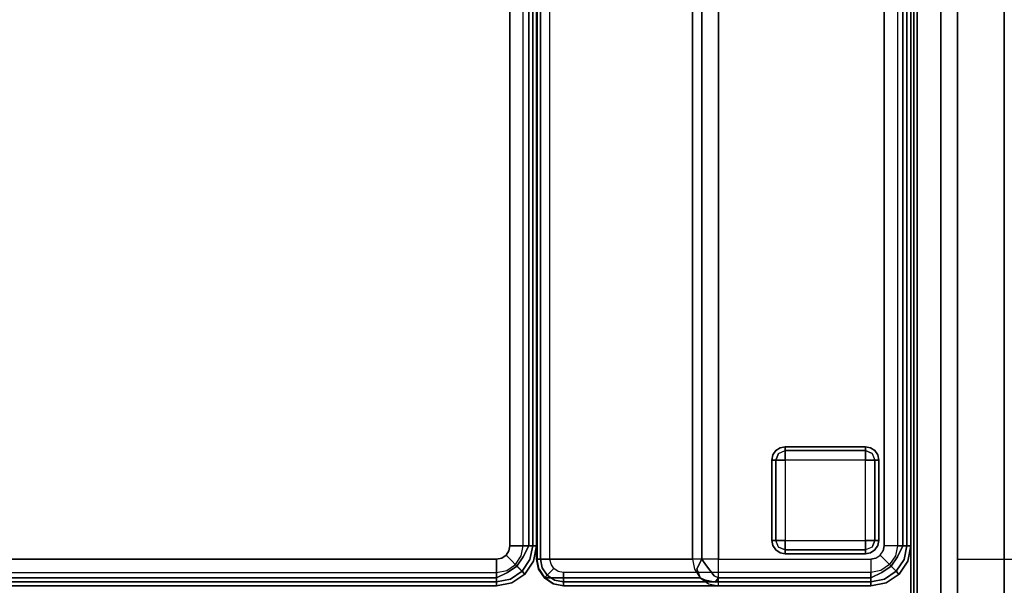
# Model space of a CAD drawing. Extents: x 0 to 277, y -6 to 218.
# Drawn here: x 163 to 181, y 130 to 141 of the extents above; entities that cross this region are included whole.
import ezdxf

# ---------------------------------------------------------------- set-up
doc = ezdxf.new("R2010")
doc.units = 0
doc.header["$LTSCALE"] = 30
doc.header["$MEASUREMENT"] = 0
for name, color, linetype in [('1', 4, 'CONTINUOUS'), ('AFUCH-3-BKFB', 5, 'CONTINUOUS'), ('AFUCH-3-FTWD', 15, 'CONTINUOUS'), ('AFUCH-3-SIFB', 5, 'CONTINUOUS'), ('AFUCH-3-STFB', 5, 'CONTINUOUS'), ('AFUPN-3-CPPT', 4, 'CONTINUOUS'), ('AFUPN-3-RLBK', 19, 'CONTINUOUS'), ('AFUPN-3-RVBK', 19, 'CONTINUOUS'), ('AFUPN-3-RWPT', 4, 'CONTINUOUS'), ('AFUPN-3-TLFB2', 5, 'CONTINUOUS')]:
    doc.layers.add(name, color=color, linetype=linetype)

# ---------------------------------------------------------------- blocks, each defined once
blk = doc.blocks.new('UH3064M0')
at = {"layer": 'AFUPN-3-CPPT'}
for points in [[(0, 0, 64), (30, 0, 64), (30, 3.5, 64), (0, 3.5, 64)], [(0, 3.5, 63.5), (30, 3.5, 63.5), (30, 0, 63.5), (0, 0, 63.5)], [(0, 0, 63.5), (30, 0, 63.5), (30, 0, 64), (0, 0, 64)]]:
    blk.add_3dface(points, dxfattribs=at)
at = {"layer": 'AFUPN-3-RLBK'}
for points in [[(3.5, 0.875, 5.7), (26.5, 0.875, 5.7), (26.5, 2.625, 5.7), (3.5, 2.625, 5.7)], [(3.5, 0.875, 62.2), (26.5, 0.875, 62.2), (26.5, 2.625, 62.2), (3.5, 2.625, 62.2)], [(0, 0.875, 5.6), (30, 0.875, 5.6), (30, 0.875, 7.6), (0, 0.875, 7.6)], [(0, 0.875, 62.2), (30, 0.875, 62.2), (30, 0.875, 63.5), (0, 0.875, 63.5)]]:
    blk.add_3dface(points, dxfattribs=at)
at = {"layer": 'AFUPN-3-RVBK'}
for p, q in [((17.113, 0, 2.375), (17.213, 0, 2.375)), ((17.113, 0, 4.25), (17.213, 0, 4.25)), ((20.863, 0, 2.375), (20.963, 0, 2.375)), ((20.863, 0, 4.25), (20.963, 0, 4.25))]:
    blk.add_line(p, q, dxfattribs=at)
at = {"layer": 'AFUPN-3-RVBK', "extrusion": (0, -1, 2.22045e-16)}
blk.add_line((22.95, 0, 3.181), (22.95, 0, 3.238), dxfattribs=at)
for centre, start, end in [((18.885, 4.302, 0), 90, 180), ((18.885, 2.322, 0), 180, 270), ((19.415, 4.302, 0), 0, 90), ((19.415, 2.322, 0), 270, 0), ((22.385, 4.302, 0), 90, 180), ((22.385, 2.322, 0), 180, 270), ((22.915, 4.302, 0), 0, 90), ((22.915, 2.322, 0), 270, 0)]:
    blk.add_arc(centre, 0.035, start, end, dxfattribs=at)
at = {"layer": 'AFUPN-3-RWPT'}
for points in [[(29.94, 3.5, 5.6), (0.06, 3.5, 5.6), (0.06, 1.75, 5.6), (29.94, 1.75, 5.6)], [(0.06, 0, 5.6), (29.94, 0, 5.6), (29.94, 1.75, 5.6), (0.06, 1.75, 5.6)], [(0.06, 0, 0.75), (29.94, 0, 0.75), (29.94, 0, 5.6), (0.06, 0, 5.6)]]:
    blk.add_3dface(points, dxfattribs=at)
at = {"layer": 'AFUPN-3-TLFB2'}
for points in [[(0.125, 0.12, 63.5), (29.875, 0.12, 63.5), (29.875, 0.56, 63.5), (0.125, 0.56, 63.5)], [(0.125, 0.12, 5.688), (0.125, 0.56, 5.688), (29.875, 0.56, 5.688), (29.875, 0.12, 5.688)], [(0.185, 0.06, 63.44), (29.815, 0.06, 63.44), (29.875, 0.12, 63.5), (0.125, 0.12, 63.5)], [(0.125, 0.12, 5.688), (29.875, 0.12, 5.688), (29.815, 0.06, 5.747), (0.185, 0.06, 5.747)], [(0.185, 0.06, 5.747), (29.815, 0.06, 5.747), (29.815, 0.06, 63.44), (0.185, 0.06, 63.44)]]:
    blk.add_3dface(points, dxfattribs=at)
blk = doc.blocks.new('KMPCRNRFW')
at = {"layer": 'AFUCH-3-BKFB'}
for points, invisible_edges in [([(25.5, -25.25, 32), (22.405, -25.5, 32), (22.405, -4.573, 32), (25.5, -0.75, 32)], 5), ([(25.691, -25.25, 31.962), (25.5, -25.25, 32), (25.5, -0.75, 32), (25.691, -0.75, 31.962)], 8), ([(25.854, -25.25, 31.854), (25.691, -25.25, 31.962), (25.691, -0.75, 31.962), (25.854, -0.75, 31.854)], 2), ([(25.75, -25.25, 2), (25.846, -25.25, 2.019), (25.846, -0.75, 2.019), (25.75, -0.75, 2)], 2), ([(25.846, -25.25, 2.019), (25.927, -25.25, 2.073), (25.927, -0.75, 2.073), (25.846, -0.75, 2.019)], 8), ([(25.962, -25.25, 31.691), (25.854, -25.25, 31.854), (25.854, -0.75, 31.854), (25.962, -0.75, 31.691)], 8), ([(25.927, -25.25, 2.073), (25.981, -25.25, 2.154), (25.981, -0.75, 2.154), (25.927, -0.75, 2.073)], 2), ([(26, -25.25, 31.5), (25.962, -25.25, 31.691), (25.962, -0.75, 31.691), (26, -0.75, 31.5)], 2), ([(25.981, -25.25, 2.154), (26, -25.25, 2.25), (26, -0.75, 2.25), (25.981, -0.75, 2.154)], 8), ([(21.979, -25.5, 31.761), (21.916, -25.5, 31.604), (21.916, -4.573, 31.604), (21.979, -4.573, 31.761)], 8), ([(22.09, -25.5, 31.889), (21.979, -25.5, 31.761), (21.979, -4.573, 31.761), (22.09, -4.573, 31.889)], 2), ([(22.238, -25.5, 31.971), (22.09, -25.5, 31.889), (22.09, -4.573, 31.889), (22.238, -4.573, 31.971)], 8), ([(22.405, -25.5, 32), (22.238, -25.5, 31.971), (22.238, -4.573, 31.971), (22.405, -4.573, 32)], 2), ([(19, -25.5, 2.25), (19.019, -25.5, 2.154), (19.019, -7.5, 2.154), (19, -7.5, 2.25)], 2), ([(19.001, -25.5, 17.868), (19, -25.5, 17.834), (19, -7.5, 17.834), (19.001, -7.5, 17.868)], 8), ([(19.005, -25.5, 17.903), (19.001, -25.5, 17.868), (19.001, -7.5, 17.868), (19.005, -7.5, 17.903)], 10), ([(19.011, -25.5, 17.938), (19.005, -25.5, 17.903), (19.005, -7.5, 17.903), (19.011, -7.5, 17.938)], 2), ([(19.019, -25.5, 2.154), (19.073, -25.5, 2.073), (19.073, -7.5, 2.073), (19.019, -7.5, 2.154)], 8), ([(19.073, -25.5, 2.073), (19.154, -25.5, 2.019), (19.154, -7.5, 2.019), (19.073, -7.5, 2.073)], 2), ([(19.154, -25.5, 2.019), (19.25, -25.5, 2), (19.25, -7.5, 2), (19.154, -7.5, 2.019)], 8), ([(22.405, -25.5, 32), (25.427, -25.427, 32), (25.481, -25.346, 32), (25.5, -25.25, 32)], 9), ([(25.51, -25.51, 31.986), (25.427, -25.427, 32), (25.481, -25.346, 32), (25.59, -25.391, 31.986)], 12), ([(25.5, -25.25, 32), (25.5, -25.25, 32), (25.481, -25.346, 32), (25.59, -25.391, 31.986)], 12), ([(25.59, -25.391, 31.986), (25.59, -25.391, 31.986), (25.691, -25.25, 31.962), (25.5, -25.25, 32)], 11), ([(25.632, -25.632, 31.907), (25.51, -25.51, 31.986), (25.59, -25.391, 31.986), (25.749, -25.457, 31.907)], 6), ([(25.749, -25.457, 31.907), (25.749, -25.457, 31.907), (25.691, -25.25, 31.962), (25.59, -25.391, 31.986)], 14), ([(25.749, -25.457, 31.907), (25.749, -25.457, 31.907), (25.854, -25.25, 31.854), (25.691, -25.25, 31.962)], 8), ([(25.712, -25.441, 2), (25.8, -25.478, 2.019), (25.846, -25.25, 2.019), (25.75, -25.25, 2)], 3), ([(25.87, -25.507, 31.77), (25.87, -25.507, 31.77), (25.854, -25.25, 31.854), (25.749, -25.457, 31.907)], 11), ([(25.8, -25.478, 2.019), (25.875, -25.509, 2.073), (25.927, -25.25, 2.073), (25.846, -25.25, 2.019)], 9), ([(25.87, -25.507, 31.77), (25.87, -25.507, 31.77), (25.962, -25.25, 31.691), (25.854, -25.25, 31.854)], 11), ([(25.935, -25.534, 31.595), (25.935, -25.534, 31.595), (25.962, -25.25, 31.691), (25.87, -25.507, 31.77)], 15), ([(25.875, -25.509, 2.073), (25.925, -25.53, 2.154), (25.981, -25.25, 2.154), (25.927, -25.25, 2.073)], 3), ([(25.925, -25.53, 2.154), (25.943, -25.537, 2.25), (26, -25.25, 2.25), (25.981, -25.25, 2.154)], 9), ([(25.935, -25.534, 31.595), (25.935, -25.534, 31.595), (26, -25.25, 31.5), (25.962, -25.25, 31.691)], 11), ([(25.943, -25.537, 31.5), (25.943, -25.537, 31.5), (26, -25.25, 31.5), (25.935, -25.534, 31.595)], 12), ([(25.943, -25.537, 2.25), (25.943, -25.537, 31.5), (26, -25.25, 31.5), (26, -25.25, 2.25)], 1), ([(19.038, -25.691, 17.834), (19.038, -25.691, 17.834), (19.001, -25.5, 17.868), (19, -25.5, 17.834)], 2), ([(19.038, -25.691, 2.25), (19.056, -25.684, 2.154), (19.019, -25.5, 2.154), (19, -25.5, 2.25)], 3), ([(19.038, -25.691, 17.834), (19.038, -25.691, 2.25), (19, -25.5, 2.25), (19, -25.5, 17.834)], 1), ([(19.048, -25.691, 17.93), (19.038, -25.691, 17.834), (19.001, -25.5, 17.868), (19.005, -25.5, 17.903)], 11), ([(19.011, -25.5, 17.938), (19.011, -25.5, 17.938), (19.005, -25.5, 17.903), (19.048, -25.691, 17.93)], 4), ([(21.953, -25.691, 31.596), (19.048, -25.691, 17.93), (19.011, -25.5, 17.938), (21.916, -25.5, 31.604)], 1), ([(19.056, -25.684, 2.154), (19.106, -25.663, 2.073), (19.073, -25.5, 2.073), (19.019, -25.5, 2.154)], 9), ([(19.106, -25.663, 2.073), (19.181, -25.632, 2.019), (19.154, -25.5, 2.019), (19.073, -25.5, 2.073)], 3), ([(19.181, -25.632, 2.019), (19.269, -25.596, 2), (19.25, -25.5, 2), (19.154, -25.5, 2.019)], 9), ([(19.256, -25.744, 2.019), (19.323, -25.677, 2), (19.269, -25.596, 2), (19.181, -25.632, 2.019)], 12), ([(21.916, -25.5, 31.604), (21.916, -25.5, 31.604), (21.998, -25.685, 31.724), (21.979, -25.5, 31.761)], 7), ([(21.953, -25.691, 31.596), (21.953, -25.691, 31.596), (21.998, -25.685, 31.724), (21.916, -25.5, 31.604)], 7), ([(21.998, -25.685, 31.724), (21.998, -25.685, 31.724), (22.09, -25.5, 31.889), (21.979, -25.5, 31.761)], 9), ([(21.998, -25.685, 31.724), (21.998, -25.685, 31.724), (22.14, -25.771, 31.827), (22.09, -25.5, 31.889)], 7), ([(22.09, -25.5, 31.889), (22.09, -25.5, 31.889), (22.16, -25.603, 31.924), (22.238, -25.5, 31.971)], 5), ([(22.14, -25.771, 31.827), (22.14, -25.771, 31.827), (22.16, -25.603, 31.924), (22.09, -25.5, 31.889)], 11), ([(22.16, -25.603, 31.924), (22.16, -25.603, 31.924), (22.14, -25.771, 31.827), (22.323, -25.815, 31.88)], 7), ([(22.238, -25.5, 31.971), (22.238, -25.5, 31.971), (22.16, -25.603, 31.924), (22.341, -25.659, 31.97)], 15), ([(22.341, -25.659, 31.97), (22.341, -25.659, 31.97), (22.16, -25.603, 31.924), (22.323, -25.815, 31.88)], 11), ([(22.341, -25.659, 31.97), (22.341, -25.659, 31.97), (22.405, -25.5, 32), (22.238, -25.5, 31.971)], 11), ([(22.405, -25.691, 31.962), (22.405, -25.691, 31.962), (22.405, -25.5, 32), (22.341, -25.659, 31.97)], 13), ([(22.405, -25.5, 32), (25.25, -25.5, 32), (25.346, -25.481, 32), (25.427, -25.427, 32)], 8), ([(22.405, -25.691, 31.962), (22.405, -25.5, 32), (25.25, -25.5, 32), (25.25, -25.691, 31.962)], 8), ([(25.346, -25.481, 32), (25.346, -25.481, 32), (25.25, -25.5, 32), (25.391, -25.59, 31.986)], 12), ([(25.25, -25.5, 32), (25.25, -25.5, 32), (25.25, -25.691, 31.962), (25.391, -25.59, 31.986)], 12), ([(25.391, -25.59, 31.986), (25.391, -25.59, 31.986), (25.25, -25.691, 31.962), (25.457, -25.749, 31.907)], 15), ([(25.391, -25.59, 31.986), (25.346, -25.481, 32), (25.427, -25.427, 32), (25.51, -25.51, 31.986)], 9), ([(25.457, -25.749, 31.907), (25.391, -25.59, 31.986), (25.51, -25.51, 31.986), (25.632, -25.632, 31.907)], 3), ([(25.441, -25.712, 2), (25.478, -25.8, 2.019), (25.671, -25.671, 2.019), (25.604, -25.604, 2)], 3), ([(25.604, -25.604, 2), (25.671, -25.671, 2.019), (25.8, -25.478, 2.019), (25.712, -25.441, 2)], 6), ([(25.724, -25.724, 31.77), (25.632, -25.632, 31.907), (25.749, -25.457, 31.907), (25.87, -25.507, 31.77)], 12), ([(25.671, -25.671, 2.019), (25.729, -25.729, 2.073), (25.875, -25.509, 2.073), (25.8, -25.478, 2.019)], 12), ([(25.774, -25.774, 31.595), (25.724, -25.724, 31.77), (25.87, -25.507, 31.77), (25.935, -25.534, 31.595)], 14), ([(25.729, -25.729, 2.073), (25.767, -25.767, 2.154), (25.925, -25.53, 2.154), (25.875, -25.509, 2.073)], 6), ([(25.767, -25.767, 2.154), (25.78, -25.78, 2.25), (25.943, -25.537, 2.25), (25.925, -25.53, 2.154)], 12), ([(25.78, -25.78, 31.5), (25.774, -25.774, 31.595), (25.935, -25.534, 31.595), (25.943, -25.537, 31.5)], 6), ([(25.78, -25.78, 2.25), (25.78, -25.78, 31.5), (25.943, -25.537, 31.5), (25.943, -25.537, 2.25)], 4), ([(19.146, -25.854, 2.25), (19.16, -25.84, 2.154), (19.056, -25.684, 2.154), (19.038, -25.691, 2.25)], 6), ([(19.154, -25.854, 17.907), (19.146, -25.854, 17.834), (19.038, -25.691, 17.834), (19.048, -25.691, 17.93)], 4), ([(19.146, -25.854, 17.834), (19.146, -25.854, 2.25), (19.038, -25.691, 2.25), (19.038, -25.691, 17.834)], 4), ([(22.059, -25.854, 31.574), (19.154, -25.854, 17.907), (19.048, -25.691, 17.93), (21.953, -25.691, 31.596)], 4), ([(19.16, -25.84, 2.154), (19.198, -25.802, 2.073), (19.106, -25.663, 2.073), (19.056, -25.684, 2.154)], 12), ([(19.198, -25.802, 2.073), (19.256, -25.744, 2.019), (19.181, -25.632, 2.019), (19.106, -25.663, 2.073)], 6), ([(19.337, -25.894, 2.073), (19.368, -25.819, 2.019), (19.256, -25.744, 2.019), (19.198, -25.802, 2.073)], 3), ([(19.368, -25.819, 2.019), (19.404, -25.731, 2), (19.323, -25.677, 2), (19.256, -25.744, 2.019)], 9), ([(19.5, -25.846, 2.019), (19.5, -25.75, 2), (19.404, -25.731, 2), (19.368, -25.819, 2.019)], 12), ([(19.5, -25.75, 2), (19.5, -25.846, 2.019), (25.25, -25.846, 2.019), (25.25, -25.75, 2)], 2), ([(22.059, -25.854, 31.574), (22.059, -25.854, 31.574), (21.998, -25.685, 31.724), (21.953, -25.691, 31.596)], 5), ([(22.059, -25.854, 31.574), (22.059, -25.854, 31.574), (22.16, -25.897, 31.68), (21.998, -25.685, 31.724)], 5), ([(22.16, -25.897, 31.68), (22.16, -25.897, 31.68), (22.14, -25.771, 31.827), (21.998, -25.685, 31.724)], 15), ([(22.14, -25.771, 31.827), (22.14, -25.771, 31.827), (22.16, -25.897, 31.68), (22.323, -25.815, 31.88)], 15), ([(22.323, -25.815, 31.88), (22.323, -25.815, 31.88), (22.405, -25.691, 31.962), (22.341, -25.659, 31.97)], 15), ([(22.405, -25.854, 31.854), (22.405, -25.854, 31.854), (22.405, -25.691, 31.962), (22.323, -25.815, 31.88)], 5), ([(22.405, -25.854, 31.854), (22.405, -25.691, 31.962), (25.25, -25.691, 31.962), (25.25, -25.854, 31.854)], 2), ([(25.25, -25.691, 31.962), (25.25, -25.691, 31.962), (25.25, -25.854, 31.854), (25.457, -25.749, 31.907)], 8), ([(25.25, -25.75, 2), (25.25, -25.846, 2.019), (25.478, -25.8, 2.019), (25.441, -25.712, 2)], 6), ([(25.457, -25.749, 31.907), (25.457, -25.749, 31.907), (25.25, -25.854, 31.854), (25.507, -25.87, 31.77)], 12), ([(25.507, -25.87, 31.77), (25.457, -25.749, 31.907), (25.632, -25.632, 31.907), (25.724, -25.724, 31.77)], 9), ([(25.478, -25.8, 2.019), (25.509, -25.875, 2.073), (25.729, -25.729, 2.073), (25.671, -25.671, 2.019)], 9), ([(25.534, -25.935, 31.595), (25.507, -25.87, 31.77), (25.724, -25.724, 31.77), (25.774, -25.774, 31.595)], 11), ([(25.509, -25.875, 2.073), (25.53, -25.925, 2.154), (25.767, -25.767, 2.154), (25.729, -25.729, 2.073)], 3), ([(25.53, -25.925, 2.154), (25.537, -25.943, 2.25), (25.78, -25.78, 2.25), (25.767, -25.767, 2.154)], 9), ([(25.537, -25.943, 31.5), (25.534, -25.935, 31.595), (25.774, -25.774, 31.595), (25.78, -25.78, 31.5)], 3), ([(25.537, -25.943, 2.25), (25.537, -25.943, 31.5), (25.78, -25.78, 31.5), (25.78, -25.78, 2.25)], 1), ([(19.309, -25.962, 2.25), (19.316, -25.944, 2.154), (19.16, -25.84, 2.154), (19.146, -25.854, 2.25)], 3), ([(19.313, -25.962, 17.873), (19.309, -25.962, 17.834), (19.146, -25.854, 17.834), (19.154, -25.854, 17.907)], 1), ([(19.309, -25.962, 17.834), (19.309, -25.962, 2.25), (19.146, -25.854, 2.25), (19.146, -25.854, 17.834)], 1), ([(22.218, -25.962, 31.54), (19.313, -25.962, 17.873), (19.154, -25.854, 17.907), (22.059, -25.854, 31.574)], 1), ([(19.316, -25.944, 2.154), (19.337, -25.894, 2.073), (19.198, -25.802, 2.073), (19.16, -25.84, 2.154)], 9), ([(19.5, -26, 2.25), (19.5, -25.981, 2.154), (19.316, -25.944, 2.154), (19.309, -25.962, 2.25)], 6), ([(19.5, -26, 17.834), (19.5, -26, 17.834), (19.313, -25.962, 17.873), (19.309, -25.962, 17.834)], 4), ([(19.5, -26, 17.834), (19.5, -26, 2.25), (19.309, -25.962, 2.25), (19.309, -25.962, 17.834)], 4), ([(22.405, -26, 31.5), (19.5, -26, 17.834), (19.313, -25.962, 17.873), (22.218, -25.962, 31.54)], 4), ([(19.5, -25.981, 2.154), (19.5, -25.927, 2.073), (19.337, -25.894, 2.073), (19.316, -25.944, 2.154)], 12), ([(19.5, -25.927, 2.073), (19.5, -25.846, 2.019), (19.368, -25.819, 2.019), (19.337, -25.894, 2.073)], 6), ([(19.5, -25.846, 2.019), (19.5, -25.927, 2.073), (25.25, -25.927, 2.073), (25.25, -25.846, 2.019)], 8), ([(19.5, -25.927, 2.073), (19.5, -25.981, 2.154), (25.25, -25.981, 2.154), (25.25, -25.927, 2.073)], 2), ([(22.218, -25.962, 31.54), (22.218, -25.962, 31.54), (22.16, -25.897, 31.68), (22.059, -25.854, 31.574)], 3), ([(22.323, -25.815, 31.88), (22.323, -25.815, 31.88), (22.16, -25.897, 31.68), (22.341, -25.932, 31.744)], 11), ([(22.16, -25.897, 31.68), (22.16, -25.897, 31.68), (22.218, -25.962, 31.54), (22.341, -25.932, 31.744)], 7), ([(22.341, -25.932, 31.744), (22.341, -25.932, 31.744), (22.218, -25.962, 31.54), (22.405, -25.962, 31.691)], 15), ([(22.405, -26, 31.5), (22.405, -26, 31.5), (22.405, -25.962, 31.691), (22.218, -25.962, 31.54)], 5), ([(22.341, -25.932, 31.744), (22.341, -25.932, 31.744), (22.405, -25.854, 31.854), (22.323, -25.815, 31.88)], 9), ([(22.405, -25.962, 31.691), (22.405, -25.962, 31.691), (22.405, -25.854, 31.854), (22.341, -25.932, 31.744)], 9), ([(22.405, -25.962, 31.691), (22.405, -25.854, 31.854), (25.25, -25.854, 31.854), (25.25, -25.962, 31.691)], 8), ([(22.405, -26, 31.5), (22.405, -25.962, 31.691), (25.25, -25.962, 31.691), (25.25, -26, 31.5)], 2), ([(25.25, -25.846, 2.019), (25.25, -25.927, 2.073), (25.509, -25.875, 2.073), (25.478, -25.8, 2.019)], 12), ([(25.25, -25.854, 31.854), (25.25, -25.854, 31.854), (25.25, -25.962, 31.691), (25.507, -25.87, 31.77)], 12), ([(25.507, -25.87, 31.77), (25.507, -25.87, 31.77), (25.25, -25.962, 31.691), (25.534, -25.935, 31.595)], 15), ([(25.25, -25.927, 2.073), (25.25, -25.981, 2.154), (25.53, -25.925, 2.154), (25.509, -25.875, 2.073)], 6), ([(25.25, -25.981, 2.154), (25.25, -26, 2.25), (25.537, -25.943, 2.25), (25.53, -25.925, 2.154)], 12), ([(25.534, -25.935, 31.595), (25.534, -25.935, 31.595), (25.25, -26, 31.5), (25.537, -25.943, 31.5)], 11), ([(25.25, -25.962, 31.691), (25.25, -25.962, 31.691), (25.25, -26, 31.5), (25.534, -25.935, 31.595)], 12), ([(25.25, -26, 2.25), (25.25, -26, 31.5), (25.537, -25.943, 31.5), (25.537, -25.943, 2.25)], 4), ([(19.5, -25.981, 2.154), (19.5, -26, 2.25), (25.25, -26, 2.25), (25.25, -25.981, 2.154)], 8)]:
    blk.add_3dface(points, dxfattribs=dict(at, invisible_edges=invisible_edges))
for points in [[(26, -25.25, 2.25), (26, -25.25, 31.5), (26, -0.75, 31.5), (26, -0.75, 2.25)], [(21.916, -25.5, 31.604), (19.011, -25.5, 17.938), (19.011, -7.5, 17.938), (21.916, -4.573, 31.604)], [(19, -25.5, 17.834), (19, -25.5, 2.25), (19, -7.5, 2.25), (19, -7.5, 17.834)]]:
    blk.add_3dface(points, dxfattribs=at)
at = {"layer": 'AFUCH-3-FTWD'}
for points, invisible_edges in [([(23.419, -23.554, 2), (23.419, -23.554, 0.25), (23.4, -23.65, 0.25), (23.4, -23.65, 2)], 1), ([(23.4, -23.65, 0.25), (23.419, -23.554, 0.25), (23.419, -23.65, 0.154)], 6), ([(23.473, -23.473, 2), (23.473, -23.473, 0.25), (23.419, -23.554, 0.25), (23.419, -23.554, 2)], 4), ([(23.419, -23.554, 0.25), (23.473, -23.473, 0.25), (23.45, -23.535, 0.154)], 14), ([(23.419, -23.65, 0.154), (23.45, -23.535, 0.154), (23.473, -23.65, 0.073)], 7), ([(23.419, -23.554, 0.25), (23.45, -23.535, 0.154), (23.419, -23.65, 0.154)], 15), ([(23.45, -23.535, 0.154), (23.535, -23.45, 0.154), (23.525, -23.525, 0.073)], 15), ([(23.45, -23.535, 0.154), (23.535, -23.45, 0.154), (23.473, -23.473, 0.25)], 15), ([(23.45, -23.535, 0.154), (23.525, -23.525, 0.073), (23.473, -23.65, 0.073)], 13), ([(23.554, -23.419, 2), (23.554, -23.419, 0.25), (23.473, -23.473, 0.25), (23.473, -23.473, 2)], 1), ([(23.473, -23.473, 0.25), (23.554, -23.419, 0.25), (23.535, -23.45, 0.154)], 14), ([(23.473, -23.65, 0.073), (23.525, -23.525, 0.073), (23.554, -23.65, 0.019)], 6), ([(23.535, -23.45, 0.154), (23.525, -23.525, 0.073), (23.65, -23.473, 0.073)], 13), ([(23.525, -23.525, 0.073), (23.65, -23.473, 0.073), (23.65, -23.554, 0.019)], 12), ([(23.554, -23.65, 0.019), (23.65, -23.554, 0.019), (23.525, -23.525, 0.073)], 15), ([(23.535, -23.45, 0.154), (23.65, -23.419, 0.154), (23.65, -23.473, 0.073)], 13), ([(23.554, -23.419, 0.25), (23.535, -23.45, 0.154), (23.65, -23.419, 0.154)], 15), ([(23.65, -23.4, 2), (23.65, -23.4, 0.25), (23.554, -23.419, 0.25), (23.554, -23.419, 2)], 4), ([(23.65, -23.4, 0.25), (23.554, -23.419, 0.25), (23.65, -23.419, 0.154)], 6), ([(23.554, -23.65, 0.019), (23.65, -23.554, 0.019), (23.65, -23.65)], 5), ([(25.15, -23.4, 0.25), (25.15, -23.419, 0.154), (23.65, -23.419, 0.154), (23.65, -23.4, 0.25)], 2), ([(25.15, -23.419, 0.154), (25.15, -23.473, 0.073), (23.65, -23.473, 0.073), (23.65, -23.419, 0.154)], 8), ([(25.15, -23.473, 0.073), (25.15, -23.554, 0.019), (23.65, -23.554, 0.019), (23.65, -23.473, 0.073)], 2), ([(25.15, -23.554, 0.019), (25.15, -23.65), (23.65, -23.65), (23.65, -23.554, 0.019)], 8), ([(25.246, -23.419, 2), (25.246, -23.419, 0.25), (25.15, -23.4, 0.25), (25.15, -23.4, 2)], 1), ([(25.15, -23.4, 0.25), (25.246, -23.419, 0.25), (25.15, -23.419, 0.154)], 6), ([(25.15, -23.419, 0.154), (25.265, -23.45, 0.154), (25.15, -23.473, 0.073)], 7), ([(25.246, -23.419, 0.25), (25.265, -23.45, 0.154), (25.15, -23.419, 0.154)], 15), ([(25.265, -23.45, 0.154), (25.275, -23.525, 0.073), (25.15, -23.473, 0.073)], 13), ([(25.15, -23.473, 0.073), (25.275, -23.525, 0.073), (25.15, -23.554, 0.019)], 6), ([(25.15, -23.554, 0.019), (25.246, -23.65, 0.019), (25.275, -23.525, 0.073)], 15), ([(25.15, -23.554, 0.019), (25.246, -23.65, 0.019), (25.15, -23.65)], 5), ([(25.327, -23.473, 2), (25.327, -23.473, 0.25), (25.246, -23.419, 0.25), (25.246, -23.419, 2)], 4), ([(25.246, -23.419, 0.25), (25.327, -23.473, 0.25), (25.265, -23.45, 0.154)], 14), ([(25.275, -23.525, 0.073), (25.327, -23.65, 0.073), (25.246, -23.65, 0.019)], 12), ([(25.265, -23.45, 0.154), (25.35, -23.535, 0.154), (25.275, -23.525, 0.073)], 15), ([(25.265, -23.45, 0.154), (25.35, -23.535, 0.154), (25.327, -23.473, 0.25)], 15), ([(25.35, -23.535, 0.154), (25.275, -23.525, 0.073), (25.327, -23.65, 0.073)], 13), ([(25.381, -23.554, 2), (25.381, -23.554, 0.25), (25.327, -23.473, 0.25), (25.327, -23.473, 2)], 1), ([(25.327, -23.473, 0.25), (25.381, -23.554, 0.25), (25.35, -23.535, 0.154)], 14), ([(25.35, -23.535, 0.154), (25.381, -23.65, 0.154), (25.327, -23.65, 0.073)], 13), ([(25.381, -23.554, 0.25), (25.35, -23.535, 0.154), (25.381, -23.65, 0.154)], 15), ([(25.4, -23.65, 2), (25.4, -23.65, 0.25), (25.381, -23.554, 0.25), (25.381, -23.554, 2)], 4), ([(25.4, -23.65, 0.25), (25.381, -23.554, 0.25), (25.381, -23.65, 0.154)], 6), ([(23.4, -23.65, 0.25), (23.419, -23.65, 0.154), (23.419, -25.15, 0.154), (23.4, -25.15, 0.25)], 2), ([(23.419, -23.65, 0.154), (23.473, -23.65, 0.073), (23.473, -25.15, 0.073), (23.419, -25.15, 0.154)], 8), ([(23.473, -23.65, 0.073), (23.554, -23.65, 0.019), (23.554, -25.15, 0.019), (23.473, -25.15, 0.073)], 2), ([(23.554, -23.65, 0.019), (23.65, -23.65), (23.65, -25.15), (23.554, -25.15, 0.019)], 8), ([(25.246, -25.15, 0.019), (25.15, -25.15), (25.15, -23.65), (25.246, -23.65, 0.019)], 8), ([(25.327, -25.15, 0.073), (25.246, -25.15, 0.019), (25.246, -23.65, 0.019), (25.327, -23.65, 0.073)], 2), ([(25.381, -25.15, 0.154), (25.327, -25.15, 0.073), (25.327, -23.65, 0.073), (25.381, -23.65, 0.154)], 8), ([(25.4, -25.15, 0.25), (25.381, -25.15, 0.154), (25.381, -23.65, 0.154), (25.4, -23.65, 0.25)], 2), ([(23.4, -25.15, 2), (23.4, -25.15, 0.25), (23.419, -25.246, 0.25), (23.419, -25.246, 2)], 4), ([(23.4, -25.15, 0.25), (23.419, -25.246, 0.25), (23.419, -25.15, 0.154)], 6), ([(23.45, -25.265, 0.154), (23.419, -25.15, 0.154), (23.473, -25.15, 0.073)], 13), ([(23.419, -25.246, 0.25), (23.45, -25.265, 0.154), (23.419, -25.15, 0.154)], 15), ([(23.45, -25.265, 0.154), (23.525, -25.275, 0.073), (23.473, -25.15, 0.073)], 13), ([(23.525, -25.275, 0.073), (23.473, -25.15, 0.073), (23.554, -25.15, 0.019)], 12), ([(23.65, -25.246, 0.019), (23.554, -25.15, 0.019), (23.525, -25.275, 0.073)], 15), ([(23.65, -25.246, 0.019), (23.554, -25.15, 0.019), (23.65, -25.15)], 5), ([(23.65, -25.246, 0.019), (23.65, -25.15), (25.15, -25.15), (25.15, -25.246, 0.019)], 8), ([(25.246, -25.15, 0.019), (25.15, -25.246, 0.019), (25.15, -25.15)], 5), ([(25.246, -25.15, 0.019), (25.15, -25.246, 0.019), (25.275, -25.275, 0.073)], 15), ([(25.327, -25.15, 0.073), (25.275, -25.275, 0.073), (25.246, -25.15, 0.019)], 6), ([(25.35, -25.265, 0.154), (25.275, -25.275, 0.073), (25.327, -25.15, 0.073)], 13), ([(25.381, -25.15, 0.154), (25.35, -25.265, 0.154), (25.327, -25.15, 0.073)], 7), ([(25.381, -25.246, 0.25), (25.35, -25.265, 0.154), (25.381, -25.15, 0.154)], 15), ([(25.381, -25.246, 2), (25.381, -25.246, 0.25), (25.4, -25.15, 0.25), (25.4, -25.15, 2)], 1), ([(25.4, -25.15, 0.25), (25.381, -25.246, 0.25), (25.381, -25.15, 0.154)], 6), ([(23.419, -25.246, 2), (23.419, -25.246, 0.25), (23.473, -25.327, 0.25), (23.473, -25.327, 2)], 1), ([(23.473, -25.327, 0.25), (23.419, -25.246, 0.25), (23.45, -25.265, 0.154)], 14), ([(23.535, -25.35, 0.154), (23.45, -25.265, 0.154), (23.525, -25.275, 0.073)], 15), ([(23.535, -25.35, 0.154), (23.45, -25.265, 0.154), (23.473, -25.327, 0.25)], 15), ([(23.473, -25.327, 2), (23.473, -25.327, 0.25), (23.554, -25.381, 0.25), (23.554, -25.381, 2)], 4), ([(23.554, -25.381, 0.25), (23.473, -25.327, 0.25), (23.535, -25.35, 0.154)], 14), ([(23.65, -25.327, 0.073), (23.525, -25.275, 0.073), (23.65, -25.246, 0.019)], 6), ([(23.535, -25.35, 0.154), (23.525, -25.275, 0.073), (23.65, -25.327, 0.073)], 13), ([(23.65, -25.381, 0.154), (23.535, -25.35, 0.154), (23.65, -25.327, 0.073)], 7), ([(23.554, -25.381, 0.25), (23.535, -25.35, 0.154), (23.65, -25.381, 0.154)], 15), ([(23.554, -25.381, 2), (23.554, -25.381, 0.25), (23.65, -25.4, 0.25), (23.65, -25.4, 2)], 1), ([(23.65, -25.4, 0.25), (23.554, -25.381, 0.25), (23.65, -25.381, 0.154)], 6), ([(23.65, -25.327, 0.073), (23.65, -25.246, 0.019), (25.15, -25.246, 0.019), (25.15, -25.327, 0.073)], 2), ([(23.65, -25.381, 0.154), (23.65, -25.327, 0.073), (25.15, -25.327, 0.073), (25.15, -25.381, 0.154)], 8), ([(23.65, -25.4, 0.25), (23.65, -25.381, 0.154), (25.15, -25.381, 0.154), (25.15, -25.4, 0.25)], 2), ([(25.275, -25.275, 0.073), (25.15, -25.327, 0.073), (25.15, -25.246, 0.019)], 12), ([(25.265, -25.35, 0.154), (25.275, -25.275, 0.073), (25.15, -25.327, 0.073)], 13), ([(25.265, -25.35, 0.154), (25.15, -25.381, 0.154), (25.15, -25.327, 0.073)], 13), ([(25.246, -25.381, 0.25), (25.265, -25.35, 0.154), (25.15, -25.381, 0.154)], 15), ([(25.15, -25.4, 2), (25.15, -25.4, 0.25), (25.246, -25.381, 0.25), (25.246, -25.381, 2)], 4), ([(25.15, -25.4, 0.25), (25.246, -25.381, 0.25), (25.15, -25.381, 0.154)], 6), ([(25.246, -25.381, 2), (25.246, -25.381, 0.25), (25.327, -25.327, 0.25), (25.327, -25.327, 2)], 1), ([(25.327, -25.327, 0.25), (25.246, -25.381, 0.25), (25.265, -25.35, 0.154)], 14), ([(25.35, -25.265, 0.154), (25.265, -25.35, 0.154), (25.275, -25.275, 0.073)], 15), ([(25.35, -25.265, 0.154), (25.265, -25.35, 0.154), (25.327, -25.327, 0.25)], 15), ([(25.327, -25.327, 2), (25.327, -25.327, 0.25), (25.381, -25.246, 0.25), (25.381, -25.246, 2)], 4), ([(25.381, -25.246, 0.25), (25.327, -25.327, 0.25), (25.35, -25.265, 0.154)], 14)]:
    blk.add_3dface(points, dxfattribs=dict(at, invisible_edges=invisible_edges))
for points in [[(25.15, -23.4, 2), (25.15, -23.4, 0.25), (23.65, -23.4, 0.25), (23.65, -23.4, 2)], [(23.4, -23.65, 2), (23.4, -23.65, 0.25), (23.4, -25.15, 0.25), (23.4, -25.15, 2)], [(23.65, -23.65), (23.65, -25.15), (25.15, -25.15), (25.15, -23.65)], [(25.4, -25.15, 2), (25.4, -25.15, 0.25), (25.4, -23.65, 0.25), (25.4, -23.65, 2)], [(23.65, -25.4, 2), (23.65, -25.4, 0.25), (25.15, -25.4, 0.25), (25.15, -25.4, 2)]]:
    blk.add_3dface(points, dxfattribs=at)
at = {"layer": 'AFUCH-3-SIFB'}
for points, invisible_edges in [([(18.846, -25.25, 2.019), (18.75, -25.25, 2), (18.75, -7.75, 2), (18.846, -7.75, 2.019)], 8), ([(18.927, -25.25, 2.073), (18.846, -25.25, 2.019), (18.846, -7.75, 2.019), (18.927, -7.75, 2.073)], 2), ([(18.981, -25.25, 2.154), (18.927, -25.25, 2.073), (18.927, -7.75, 2.073), (18.981, -7.75, 2.154)], 8), ([(19, -25.25, 2.25), (18.981, -25.25, 2.154), (18.981, -7.75, 2.154), (19, -7.75, 2.25)], 2), ([(18.8, -25.478, 2.019), (18.712, -25.441, 2), (18.75, -25.25, 2), (18.846, -25.25, 2.019)], 9), ([(18.875, -25.509, 2.073), (18.8, -25.478, 2.019), (18.846, -25.25, 2.019), (18.927, -25.25, 2.073)], 3), ([(18.925, -25.53, 2.154), (18.875, -25.509, 2.073), (18.927, -25.25, 2.073), (18.981, -25.25, 2.154)], 9), ([(18.943, -25.537, 2.25), (18.925, -25.53, 2.154), (18.981, -25.25, 2.154), (19, -25.25, 2.25)], 3), ([(18.943, -25.537, 17.5), (18.943, -25.537, 2.25), (19, -25.25, 2.25), (19, -25.25, 17.5)], 1), ([(18.478, -25.8, 2.019), (18.441, -25.712, 2), (18.604, -25.604, 2), (18.671, -25.671, 2.019)], 9), ([(18.671, -25.671, 2.019), (18.604, -25.604, 2), (18.712, -25.441, 2), (18.8, -25.478, 2.019)], 12), ([(18.729, -25.729, 2.073), (18.671, -25.671, 2.019), (18.8, -25.478, 2.019), (18.875, -25.509, 2.073)], 6), ([(18.767, -25.767, 2.154), (18.729, -25.729, 2.073), (18.875, -25.509, 2.073), (18.925, -25.53, 2.154)], 12), ([(18.78, -25.78, 2.25), (18.767, -25.767, 2.154), (18.925, -25.53, 2.154), (18.943, -25.537, 2.25)], 6), ([(18.78, -25.78, 17.5), (18.78, -25.78, 2.25), (18.943, -25.537, 2.25), (18.943, -25.537, 17.5)], 4), ([(0.75, -25.846, 2.019), (0.75, -25.75, 2), (18.25, -25.75, 2), (18.25, -25.846, 2.019)], 8), ([(18.25, -25.846, 2.019), (18.25, -25.75, 2), (18.441, -25.712, 2), (18.478, -25.8, 2.019)], 12), ([(18.509, -25.875, 2.073), (18.478, -25.8, 2.019), (18.671, -25.671, 2.019), (18.729, -25.729, 2.073)], 3), ([(18.53, -25.925, 2.154), (18.509, -25.875, 2.073), (18.729, -25.729, 2.073), (18.767, -25.767, 2.154)], 9), ([(18.537, -25.943, 2.25), (18.53, -25.925, 2.154), (18.767, -25.767, 2.154), (18.78, -25.78, 2.25)], 3), ([(18.537, -25.943, 17.5), (18.537, -25.943, 2.25), (18.78, -25.78, 2.25), (18.78, -25.78, 17.5)], 1), ([(0.75, -25.927, 2.073), (0.75, -25.846, 2.019), (18.25, -25.846, 2.019), (18.25, -25.927, 2.073)], 2), ([(0.75, -25.981, 2.154), (0.75, -25.927, 2.073), (18.25, -25.927, 2.073), (18.25, -25.981, 2.154)], 8), ([(18.25, -25.927, 2.073), (18.25, -25.846, 2.019), (18.478, -25.8, 2.019), (18.509, -25.875, 2.073)], 6), ([(18.25, -25.981, 2.154), (18.25, -25.927, 2.073), (18.509, -25.875, 2.073), (18.53, -25.925, 2.154)], 12), ([(18.25, -26, 2.25), (18.25, -25.981, 2.154), (18.53, -25.925, 2.154), (18.537, -25.943, 2.25)], 6), ([(18.25, -26, 17.5), (18.25, -26, 2.25), (18.537, -25.943, 2.25), (18.537, -25.943, 17.5)], 4), ([(0.75, -26, 2.25), (0.75, -25.981, 2.154), (18.25, -25.981, 2.154), (18.25, -26, 2.25)], 2)]:
    blk.add_3dface(points, dxfattribs=dict(at, invisible_edges=invisible_edges))
at = {"layer": 'AFUCH-3-STFB'}
for points, invisible_edges in [([(0.75, -7.5, 18), (0.5, -25.25, 18), (18.25, -25.5, 18), (18.5, -7.75, 18)], 15), ([(18.25, -25.5, 18), (18.346, -25.481, 18), (18.427, -25.427, 18), (18.5, -7.75, 18)], 12), ([(18.427, -25.427, 18), (18.481, -25.346, 18), (18.5, -25.25, 18), (18.5, -7.75, 18)], 8), ([(18.5, -25.25, 18), (18.691, -25.25, 17.962), (18.691, -7.75, 17.962), (18.5, -7.75, 18)], 2), ([(18.691, -25.25, 17.962), (18.854, -25.25, 17.854), (18.854, -7.75, 17.854), (18.691, -7.75, 17.962)], 8), ([(18.854, -25.25, 17.854), (18.962, -25.25, 17.691), (18.962, -7.75, 17.691), (18.854, -7.75, 17.854)], 2), ([(18.962, -25.25, 17.691), (19, -25.25, 17.5), (19, -7.75, 17.5), (18.962, -7.75, 17.691)], 8), ([(0.5, -25.25, 18), (0.519, -25.346, 18), (0.573, -25.427, 18), (18.25, -25.5, 18)], 12), ([(18.51, -25.51, 17.986), (18.481, -25.346, 18), (18.427, -25.427, 18)], 5), ([(18.59, -25.391, 17.986), (18.5, -25.25, 18), (18.481, -25.346, 18)], 13), ([(18.59, -25.391, 17.986), (18.481, -25.346, 18), (18.51, -25.51, 17.986)], 15), ([(18.691, -25.25, 17.962), (18.5, -25.25, 18), (18.59, -25.391, 17.986)], 14), ([(18.632, -25.632, 17.907), (18.59, -25.391, 17.986), (18.51, -25.51, 17.986)], 7), ([(18.749, -25.457, 17.907), (18.691, -25.25, 17.962), (18.59, -25.391, 17.986)], 15), ([(18.749, -25.457, 17.907), (18.59, -25.391, 17.986), (18.632, -25.632, 17.907)], 7), ([(18.854, -25.25, 17.854), (18.691, -25.25, 17.962), (18.749, -25.457, 17.907)], 6), ([(18.87, -25.507, 17.77), (18.854, -25.25, 17.854), (18.749, -25.457, 17.907)], 13), ([(18.962, -25.25, 17.691), (18.854, -25.25, 17.854), (18.87, -25.507, 17.77)], 14), ([(18.935, -25.534, 17.595), (18.962, -25.25, 17.691), (18.87, -25.507, 17.77)], 15), ([(18.935, -25.534, 17.595), (18.943, -25.537, 17.5), (19, -25.25, 17.5)], 13), ([(19, -25.25, 17.5), (18.962, -25.25, 17.691), (18.935, -25.534, 17.595)], 14), ([(0.573, -25.427, 18), (0.654, -25.481, 18), (0.75, -25.5, 18), (18.25, -25.5, 18)], 8), ([(0.75, -25.5, 18), (0.75, -25.691, 17.962), (18.25, -25.691, 17.962), (18.25, -25.5, 18)], 2), ([(18.346, -25.481, 18), (18.25, -25.5, 18), (18.391, -25.59, 17.986)], 14), ([(18.391, -25.59, 17.986), (18.25, -25.5, 18), (18.25, -25.691, 17.962)], 13), ([(18.391, -25.59, 17.986), (18.25, -25.691, 17.962), (18.457, -25.749, 17.907)], 15), ([(18.391, -25.59, 17.986), (18.427, -25.427, 18), (18.346, -25.481, 18)], 13), ([(18.51, -25.51, 17.986), (18.427, -25.427, 18), (18.391, -25.59, 17.986)], 14), ([(18.457, -25.749, 17.907), (18.51, -25.51, 17.986), (18.391, -25.59, 17.986)], 15), ([(18.632, -25.632, 17.907), (18.51, -25.51, 17.986), (18.457, -25.749, 17.907)], 6), ([(18.724, -25.724, 17.77), (18.749, -25.457, 17.907), (18.632, -25.632, 17.907)], 5), ([(18.87, -25.507, 17.77), (18.749, -25.457, 17.907), (18.724, -25.724, 17.77)], 15), ([(18.774, -25.774, 17.595), (18.87, -25.507, 17.77), (18.724, -25.724, 17.77)], 7), ([(18.935, -25.534, 17.595), (18.87, -25.507, 17.77), (18.774, -25.774, 17.595)], 15), ([(18.774, -25.774, 17.595), (18.78, -25.78, 17.5), (18.935, -25.534, 17.595)], 14), ([(18.935, -25.534, 17.595), (18.78, -25.78, 17.5), (18.943, -25.537, 17.5)], 13), ([(0.75, -25.691, 17.962), (0.75, -25.854, 17.854), (18.25, -25.854, 17.854), (18.25, -25.691, 17.962)], 8), ([(18.457, -25.749, 17.907), (18.25, -25.691, 17.962), (18.25, -25.854, 17.854)], 5), ([(18.457, -25.749, 17.907), (18.25, -25.854, 17.854), (18.507, -25.87, 17.77)], 14), ([(18.507, -25.87, 17.77), (18.632, -25.632, 17.907), (18.457, -25.749, 17.907)], 13), ([(18.724, -25.724, 17.77), (18.632, -25.632, 17.907), (18.507, -25.87, 17.77)], 14), ([(18.534, -25.935, 17.595), (18.724, -25.724, 17.77), (18.507, -25.87, 17.77)], 15), ([(18.774, -25.774, 17.595), (18.724, -25.724, 17.77), (18.534, -25.935, 17.595)], 14), ([(18.534, -25.935, 17.595), (18.537, -25.943, 17.5), (18.774, -25.774, 17.595)], 15), ([(18.774, -25.774, 17.595), (18.537, -25.943, 17.5), (18.78, -25.78, 17.5)], 5), ([(0.75, -25.854, 17.854), (0.75, -25.962, 17.691), (18.25, -25.962, 17.691), (18.25, -25.854, 17.854)], 2), ([(0.75, -25.962, 17.691), (0.75, -26, 17.5), (18.25, -26, 17.5), (18.25, -25.962, 17.691)], 8), ([(18.507, -25.87, 17.77), (18.25, -25.854, 17.854), (18.25, -25.962, 17.691)], 13), ([(18.507, -25.87, 17.77), (18.25, -25.962, 17.691), (18.534, -25.935, 17.595)], 15), ([(18.534, -25.935, 17.595), (18.25, -25.962, 17.691), (18.25, -26, 17.5)], 13), ([(18.534, -25.935, 17.595), (18.25, -26, 17.5), (18.537, -25.943, 17.5)], 13)]:
    blk.add_3dface(points, dxfattribs=dict(at, invisible_edges=invisible_edges))

msp = doc.modelspace()

# ---------------------------------------------------------------- block references
at = {"layer": '1', "rotation": 270}
msp.add_blockref('UH3064M0', (179.5, 157), dxfattribs=at)
at = {"layer": '1'}
msp.add_blockref('KMPCRNRFW', (153.5, 156), dxfattribs=at)

doc.saveas('drawing.dxf')
